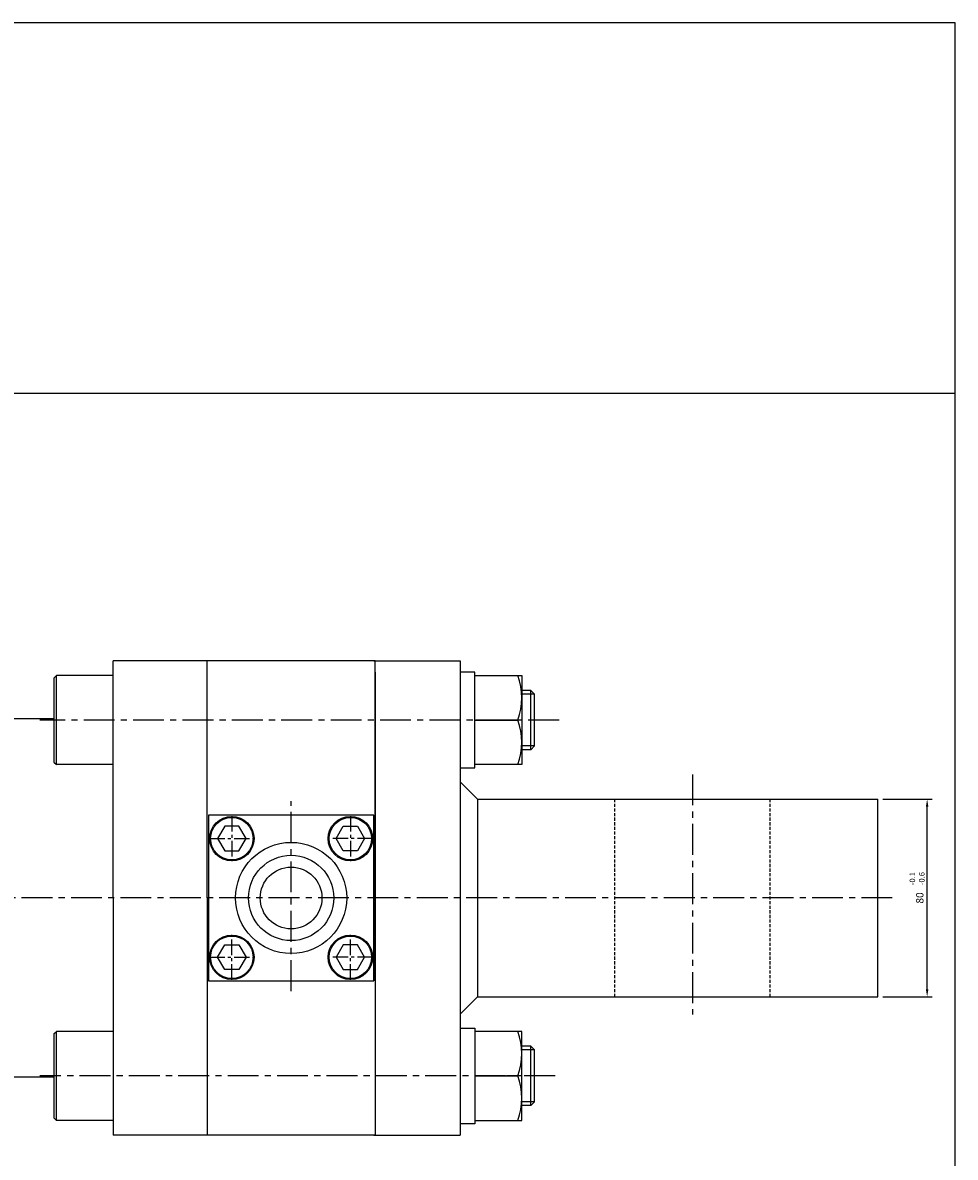
# Model space of a CAD drawing. Extents: x 152 to 5640, y -2470 to 842.
# Drawn here: x 5262 to 5640, y 383 to 842 of the extents above; entities that cross this region are included whole.
import ezdxf

# ---------------------------------------------------------------- set-up
doc = ezdxf.new("R2010")
doc.units = 0
doc.header["$LTSCALE"] = 5
doc.header["$MEASUREMENT"] = 0
doc.header["$PDMODE"] = 34
for name, pattern in [('CENTER', [2, 1.25, -0.25, 0.25, -0.25]), ('CENTERX2', [4, 2.5, -0.5, 0.5, -0.5]), ('HIDDEN', [0.375, 0.25, -0.125])]:
    doc.linetypes.add(name, pattern=pattern)
doc.layers.get('0').update_dxf_attribs({"linetype": 'CONTINUOUS'})
doc.layers.get('Defpoints').update_dxf_attribs({"linetype": 'CONTINUOUS'})
for name, color, linetype in [('CEN', 1, 'CENTERX2'), ('CENTER', 1, 'CENTER'), ('ML', 7, 'CONTINUOUS')]:
    doc.layers.add(name, color=color, linetype=linetype)
doc.styles.add('GHS', font='romans', dxfattribs={"bigfont": 'ghs'})
doc.dimstyles.get("Standard").update_dxf_attribs({"dimtxt": 0.18, "dimasz": 0.18, "dimexe": 0.18, "dimexo": 0.0625, "dimgap": 0.09, "dimtad": 0, "dimtih": 1, "dimtoh": 1, "dimdec": 4, "dimzin": 0, "dimdsep": 46, "dimtxsty": 'Standard', "dimcen": 0.09, "dimadec": 0, "dimazin": 0, "dimtfac": 1, "dimtdec": 4, "dimtofl": 0, "dimtmove": 0, "dimatfit": 0, "dimfxl": 0, "dimtolj": 1, "dimtzin": 0, "dimarcsym": 0})

# ---------------------------------------------------------------- blocks, each defined once
blk = doc.blocks.new('*D125')
at = {"layer": 'Defpoints', "color": 0}
for p in [(5608.38, 528.03), (5628.37, 528.03), (5608.38, 448.03)]:
    blk.add_point(p, dxfattribs=at)
at = {"layer": 'ML', "color": 2, "lineweight": -2}
for p, q in [((5610.38, 528.03), (5630.37, 528.03)), ((5628.37, 451.03), (5628.37, 525.03)), ((5610.38, 448.03), (5630.37, 448.03))]:
    blk.add_line(p, q, dxfattribs=at)
at = {"layer": 'ML', "color": 2}
for points in [[(5627.87, 525.03), (5628.87, 525.03), (5628.37, 528.03)], [(5627.87, 451.03), (5628.87, 451.03), (5628.37, 448.03)]]:
    blk.add_solid(points, dxfattribs=at)
at = {"layer": 'ML', "color": 2, "insert": (5625.37, 488.03), "char_height": 3, "attachment_point": 5, "rotation": 90, "style": 'GHS'}
blk.add_mtext('\\A1;80', dxfattribs=at)

msp = doc.modelspace()

# ---------------------------------------------------------------- linework, layer by layer
for p, q in [((5639.771, 842.2386), (151.571, 842.2386)), ((5639.771, -949.7614), (5639.771, 842.2386)), ((5639.771, 692.2386), (2764.571, 692.2386))]:
    msp.add_line(p, q)
at = {"layer": 'CEN'}
for p, q in [((5479.4013, 560.0337), (5269.1407, 560.0337)), ((5533.3782, 538.0161), (5533.3782, 440.931)), ((5370.8782, 450.3216), (5370.8782, 527.1405)), ((5614.2695, 488.0337), (4822.3737, 488.0337)), ((5477.7101, 416.0337), (5269.1407, 416.0337))]:
    msp.add_line(p, q, dxfattribs=at)
at = {"layer": 'CENTER'}
for p, q in [((5464.3682, 560.0337), (5445.1882, 560.0337)), ((5346.8782, 521.1237), (5346.8782, 502.9437)), ((5394.8782, 521.1237), (5394.8782, 502.9437)), ((5337.7882, 512.0337), (5355.9682, 512.0337)), ((5403.9682, 512.0337), (5385.7882, 512.0337)), ((5346.8782, 454.9437), (5346.8782, 473.1237)), ((5394.8782, 454.9437), (5394.8782, 473.1237)), ((5337.7882, 464.0337), (5355.9682, 464.0337)), ((5403.9682, 464.0337), (5385.7882, 464.0337)), ((5464.3682, 416.0337), (5445.1882, 416.0337))]:
    msp.add_line(p, q, dxfattribs=at)
at = {"layer": 'ML'}
for p, q in [((5404.8782, 584.0337), (5298.8782, 584.0337)), ((5298.8782, 488.0337), (5298.8782, 584.0337)), ((5336.8782, 488.0337), (5336.8782, 584.0337)), ((5404.3782, 584.0337), (5439.3782, 584.0337)), ((5404.8782, 488.0337), (5404.8782, 584.0337)), ((5439.3782, 584.0337), (5439.3782, 392.0337)), ((5404.8782, 579.3837), (5404.8782, 396.6837)), ((5445.2782, 579.3837), (5439.3782, 579.3837)), ((5445.2782, 540.6837), (5445.2782, 579.3837)), ((5274.8782, 577.0337), (5275.8782, 578.0337)), ((5274.8782, 577.0337), (5274.8782, 543.0337)), ((5298.8782, 578.0337), (5275.8782, 578.0337)), ((5275.8782, 542.0337), (5275.8782, 578.0337)), ((5439.3782, 578.0337), (5439.3782, 542.0337)), ((5445.2782, 542.0337), (5445.2782, 578.0337)), ((5445.2782, 578.0337), (5464.2782, 578.0337)), ((5464.2782, 578.0337), (5464.2782, 542.0337)), ((5467.9682, 572.0337), (5464.3682, 572.0337)), ((5467.9682, 548.0337), (5467.9682, 572.0337)), ((5467.9682, 572.0337), (5469.4682, 570.5337)), ((5469.4682, 549.5337), (5469.4682, 570.5337)), ((5274.8782, 560.5337), (5192.8782, 560.5337)), ((5445.2782, 560.0337), (5462.6705, 560.0337)), ((5467.9682, 548.0337), (5464.3682, 548.0337)), ((5469.4682, 549.5337), (5467.9682, 548.0337)), ((5274.8782, 543.0337), (5275.8782, 542.0337)), ((5298.8782, 542.0337), (5275.8782, 542.0337)), ((5464.2782, 542.0337), (5445.2782, 542.0337)), ((5439.3782, 540.6837), (5445.2782, 540.6837)), ((5439.3782, 535.0337), (5446.3782, 528.0337)), ((5446.3782, 528.0337), (5608.3782, 528.0337)), ((5446.3782, 528.0337), (5446.3782, 448.0337)), ((5608.3782, 448.0337), (5608.3782, 528.0337)), ((5404.3782, 521.5337), (5337.3782, 521.5337)), ((5337.3782, 521.5337), (5337.3782, 454.5337)), ((5404.3782, 454.5337), (5404.3782, 521.5337)), ((5404.3782, 521.5337), (5404.3782, 454.5337)), ((5298.8782, 488.0337), (5298.8782, 392.0337)), ((5336.8782, 488.0337), (5336.8782, 392.0337)), ((5404.8782, 488.0337), (5404.8782, 392.0337)), ((5337.3782, 454.5337), (5404.3782, 454.5337)), ((5439.3782, 441.0337), (5446.3782, 448.0337)), ((5446.3782, 448.0337), (5608.3782, 448.0337)), ((5274.8782, 433.0337), (5275.8782, 434.0337)), ((5274.8782, 433.0337), (5274.8782, 399.0337)), ((5298.8782, 434.0337), (5275.8782, 434.0337)), ((5275.8782, 398.0337), (5275.8782, 434.0337)), ((5439.3782, 435.3837), (5445.2782, 435.3837)), ((5445.2782, 435.3837), (5445.2782, 396.6837)), ((5445.2782, 434.0337), (5445.2782, 398.0337)), ((5464.2782, 434.0337), (5445.2782, 434.0337)), ((5464.2782, 398.0337), (5464.2782, 434.0337)), ((5467.9682, 428.0337), (5464.3682, 428.0337)), ((5467.9682, 404.0337), (5467.9682, 428.0337)), ((5467.9682, 428.0337), (5469.4682, 426.5337)), ((5469.4682, 405.5337), (5469.4682, 426.5337)), ((5274.8782, 415.5337), (5192.8782, 415.5337)), ((5445.2782, 416.0337), (5462.6705, 416.0337)), ((5469.4682, 405.5337), (5467.9682, 404.0337)), ((5467.9682, 404.0337), (5464.3682, 404.0337)), ((5274.8782, 399.0337), (5275.8782, 398.0337)), ((5298.8782, 398.0337), (5275.8782, 398.0337)), ((5445.2782, 396.6837), (5439.3782, 396.6837)), ((5445.2782, 398.0337), (5464.2782, 398.0337)), ((5404.8782, 392.0337), (5298.8782, 392.0337)), ((5404.3782, 392.0337), (5439.3782, 392.0337))]:
    msp.add_line(p, q, dxfattribs=at)
at = {"layer": 'ML', "color": 2}
for p, q in [((5469.4682, 570.5337), (5464.3682, 570.5337)), ((5469.4682, 549.5337), (5464.3682, 549.5337)), ((5469.4682, 426.5337), (5464.3682, 426.5337)), ((5469.4682, 405.5337), (5464.3682, 405.5337))]:
    msp.add_line(p, q, dxfattribs=at)
at = {"layer": 'ML', "color": 6, "linetype": 'HIDDEN'}
for p, q in [((5501.8782, 448.0337), (5501.8782, 528.0337)), ((5564.8782, 448.0337), (5564.8782, 528.0337))]:
    msp.add_line(p, q, dxfattribs=at)
at = {"layer": 'ML'}
for points in [[(5343.9914, 507.0337), (5349.7649, 507.0337), (5352.6517, 512.0337), (5349.7649, 517.0337), (5343.9914, 517.0337), (5341.1047, 512.0337), (5343.9914, 507.0337)], [(5397.7649, 507.0337), (5391.9914, 507.0337), (5389.1047, 512.0337), (5391.9914, 517.0337), (5397.7649, 517.0337), (5400.6517, 512.0337), (5397.7649, 507.0337)], [(5343.9914, 469.0337), (5349.7649, 469.0337), (5352.6517, 464.0337), (5349.7649, 459.0337), (5343.9914, 459.0337), (5341.1047, 464.0337), (5343.9914, 469.0337)], [(5397.7649, 469.0337), (5391.9914, 469.0337), (5389.1047, 464.0337), (5391.9914, 459.0337), (5397.7649, 459.0337), (5400.6517, 464.0337), (5397.7649, 469.0337)]]:
    msp.add_lwpolyline(points, dxfattribs=at)
for centre, radius in [((5346.8782, 512.0337), 9), ((5346.8782, 512.0337), 8.5959), ((5394.8782, 512.0337), 9), ((5394.8782, 512.0337), 8.5959), ((5370.8782, 488.0337), 22.5), ((5370.8782, 488.0337), 17.25), ((5370.8782, 488.0337), 12.5), ((5346.8782, 464.0337), 9), ((5394.8782, 464.0337), 9), ((5346.8782, 464.0337), 8.5959), ((5394.8782, 464.0337), 8.5959)]:
    msp.add_circle(centre, radius, dxfattribs=at)
for centre in [(5438.283, 569.0337), (5438.283, 551.0337), (5438.283, 425.0337), (5438.283, 407.0337)]:
    msp.add_arc(centre, 25.9952, 339.743842, 20.256158, dxfattribs=at)

# ---------------------------------------------------------------- texts
at = {"layer": 'ML', "color": 2, "style": 'GHS'}
for s, p in [('-0.1', (5623.4968, 493.1906)), ('-0.6', (5627.3247, 493.1906))]:
    msp.add_text(s, height=2.25, rotation=90, dxfattribs=at).set_placement(p)

# ---------------------------------------------------------------- dimensions: what is measured, and where the dimension line sits
at = {"layer": 'ML'}
dim = msp.add_linear_dim(base=(5628.3697, 528.0337), p1=(5608.3782, 448.0337), p2=(5608.3782, 528.0337), angle=90, dimstyle='Standard', override={"dimtxt": 3, "dimasz": 3, "dimexe": 2, "dimexo": 2, "dimgap": 1.5, "dimtad": 1, "dimtih": 0, "dimdec": 2, "dimzin": 8, "dimtxsty": 'GHS', "dimclrd": 2, "dimclre": 2, "dimclrt": 2, "dimazin": 2, "dimtp": 0.1, "dimtm": 0.2, "dimtfac": 0.666667, "dimtdec": 2, "dimtofl": 1, "dimtvp": 2}, dxfattribs=at)
dim.commit()
dim.dimension.update_dxf_attribs({"geometry": '*D125', "text_midpoint": (5625.3697, 488.0337)})

doc.saveas('drawing.dxf')
